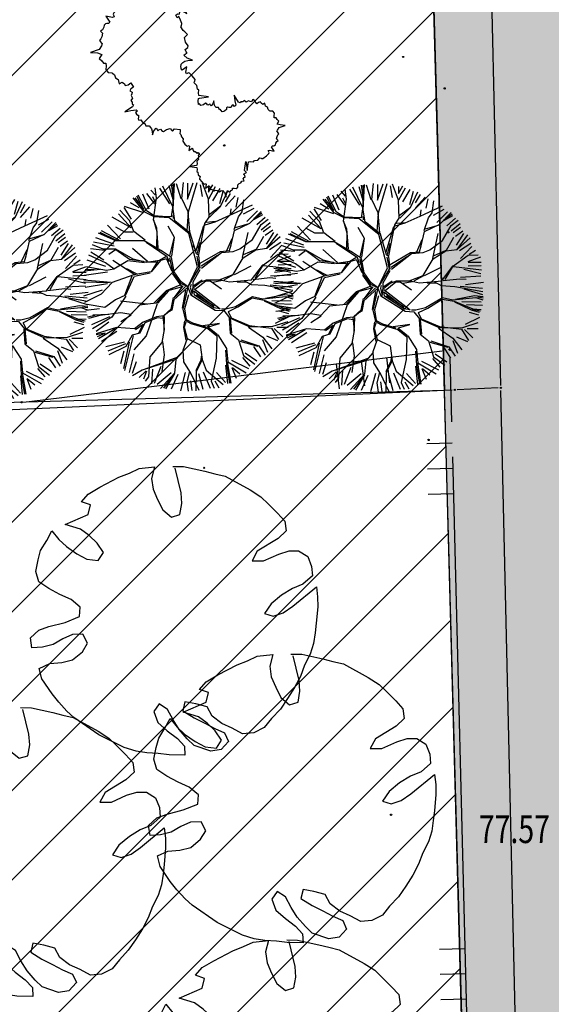
# Model space of a CAD drawing. Units: metres. Extents: x 7429141 to 14937435, y 5088069 to 10177354.
# Drawn here: x 7429703 to 7429724, y 5088662 to 5088701 of the extents above; entities that cross this region are included whole.
import ezdxf
from ezdxf.enums import TextEntityAlignment as Align

# ---------------------------------------------------------------- set-up
doc = ezdxf.new("R2010")
doc.units = ezdxf.units.M
doc.header["$MEASUREMENT"] = 0
doc.header["$PDMODE"] = 32
doc.header["$PDSIZE"] = 0.05
doc.linetypes.add('AUSGEZOGEN', pattern=[0])
doc.linetypes.add('DASHEDX2', pattern=[1.5, 1, -0.5])
doc.layers.get('0').update_dxf_attribs({"color": 254})
for name, color, linetype in [('3D_pikir', 253, 'Continuous'), ('dj - regulacija pristupne', 253, 'DASHEDX2'), ('KONTURE ZELENILA', 250, 'Continuous'), ('Kote_GPS', 253, 'Continuous'), ('medjne_tacke', 253, 'Continuous'), ('OGRADE', 253, 'Continuous'), ('Pikiri', 253, 'Continuous'), ('R - zona saobr povrs S', 253, 'Continuous'), ('Z-visoki', 90, 'Continuous'), ('ZELENILO SPORTSKOG KOMPLEKSA', 100, 'Continuous')]:
    doc.layers.add(name, color=color, linetype=linetype)
doc.layers.add('parcele', color=253, linetype='Continuous', lineweight=25)
doc.styles.add('ELEV', font='ROMANS', dxfattribs={"width": 0.75, "height": 0.08})
pattern_1 = [(45, (0, 0), (-1.767766953, 1.767766953), [])]

# ---------------------------------------------------------------- blocks, each defined once
blk = doc.blocks.new('tk120x')
at = {"linetype": 'Continuous'}
for p, q in [((-1, 0), (-1, 1)), ((0, 0), (0, 1)), ((1, 0), (1, 1))]:
    blk.add_line(p, q, dxfattribs=at)
blk = doc.blocks.new('DOT', base_point=(100, 100))
at = {"color": 0}
blk.add_point((100, 100), dxfattribs=at)
at = {"flags": 1}
for tag in ['FEATURE_CODE', 'NAME']:
    blk.add_attdef(tag, (0, 0), '', height=1, dxfattribs=at)
blk = doc.blocks.new('T1')
at = {"linetype": 'Continuous'}
blk.add_point((0, 0), dxfattribs=at)
blk.add_attdef('OZN-TAC', (0, 0), '', height=2)
blk = doc.blocks.new('02PTRX04')
at = {"color": 0, "linetype": 'ByBlock'}
for p, q in [((-0.1575, 0.4268), (-0.1641, 0.4744)), ((-0.1439, 0.4739), (-0.0961, 0.3981)), ((-0.08, 0.384), (-0.1276, 0.4828)), ((-0.0986, 0.4864), (-0.0833, 0.4309)), ((-0.08, 0.4506), (-0.0866, 0.4934)), ((-0.08, 0.4934), (-0.076, 0.4528)), ((-0.0778, 0.3731), (-0.0716, 0.4956)), ((-0.0394, 0.4228), (-0.0628, 0.4934)), ((-0.0373, 0.4246), (-0.0285, 0.5)), ((-0.0103, 0.4207), (0.0175, 0.4991)), ((-0.0103, 0.4966), (-0.0103, 0.4207)), ((-0.0051, 0.3603), (0.0359, 0.5)), ((0.0503, 0.489), (0.0605, 0.4335)), ((0.0896, 0.4206), (0.0615, 0.4978)), ((0.0908, 0.4536), (0.1111, 0.489)), ((0.0908, 0.4864), (0.0908, 0.4536)), ((0.0918, 0.4228), (0.124, 0.4806)), ((0.1437, 0.4714), (0.1086, 0.4134)), ((-0.2157, 0.3603), (-0.269, 0.4268)), ((-0.2606, 0.4268), (-0.2175, 0.3712)), ((-0.2175, 0.3712), (-0.2519, 0.4356)), ((-0.2047, 0.3646), (-0.2456, 0.44)), ((-0.2249, 0.4462), (-0.1946, 0.3754)), ((-0.2045, 0.4485), (-0.1668, 0.3981)), ((-0.1844, 0.4638), (-0.1643, 0.4411)), ((-0.1619, 0.4056), (-0.1747, 0.4312)), ((-0.1725, 0.3215), (-0.1575, 0.4268)), ((-0.0778, 0.3902), (-0.08, 0.4506)), ((-0.0073, 0.3603), (-0.0373, 0.4246)), ((0.1437, 0.4006), (0.1615, 0.4638)), ((0.1474, 0.3862), (0.1817, 0.4612)), ((0.1717, 0.4083), (0.1944, 0.4485)), ((0.1717, 0.3854), (0.217, 0.436)), ((0.2221, 0.3828), (0.2323, 0.4284)), ((-0.3132, 0.3805), (-0.2778, 0.3248)), ((-0.2175, 0.3559), (-0.31, 0.3862)), ((-0.2829, 0.4057), (-0.2424, 0.3805)), ((-0.0866, 0.3368), (-0.0778, 0.3902)), ((0.094, 0.3347), (0.0896, 0.4206)), ((0.094, 0.3475), (0.1474, 0.3884)), ((0.0958, 0.3347), (0.1474, 0.3862)), ((0.1927, 0.3453), (0.3002, 0.3946)), ((0.2505, 0.3603), (0.2592, 0.4184)), ((0.2575, 0.3502), (0.3079, 0.378)), ((-0.2778, 0.2846), (-0.3687, 0.335)), ((-0.3384, 0.3502), (-0.2778, 0.2846)), ((-0.2862, 0.3197), (-0.3316, 0.369)), ((-0.1681, 0.3368), (-0.2157, 0.3603)), ((-0.1681, 0.3409), (-0.2047, 0.3646)), ((-0.1297, 0.3387), (-0.1681, 0.3409)), ((-0.0972, 0.3325), (-0.1681, 0.3368)), ((-0.0866, 0.3368), (-0.1297, 0.3387)), ((-0.0029, 0.2571), (-0.0972, 0.3325)), ((-0.08, 0.3431), (-0.0778, 0.3281)), ((-0.0694, 0.3175), (-0.0778, 0.3731)), ((-0.0113, 0.2721), (-0.0051, 0.3581)), ((0.0015, 0.2637), (-0.0073, 0.3603)), ((0.0724, 0.3043), (0.094, 0.3347)), ((0.1218, 0.3131), (0.1927, 0.3453)), ((0.1949, 0.3475), (0.1989, 0.3753)), ((0.2121, 0.2765), (0.2333, 0.3368)), ((0.2333, 0.3368), (0.2505, 0.3603)), ((0.2725, 0.3148), (0.3232, 0.3652)), ((0.287, 0.3065), (0.3408, 0.3624)), ((0.3064, 0.3281), (0.3452, 0.3559)), ((0.3064, 0.3237), (0.3495, 0.3475)), ((0.3206, 0.2996), (0.3611, 0.335)), ((-0.3285, 0.2313), (-0.3916, 0.297)), ((-0.3078, 0.2637), (-0.3509, 0.2871)), ((-0.265, 0.2659), (-0.2862, 0.3197)), ((-0.1725, 0.3215), (-0.1553, 0.2659)), ((-0.1553, 0.2831), (-0.1725, 0.3215)), ((-0.1488, 0.1884), (-0.1553, 0.2831)), ((-0.0716, 0.2377), (-0.1016, 0.2915)), ((0.0037, 0.2593), (-0.0694, 0.3175)), ((0.0315, 0.1756), (0.068, 0.2959)), ((0.0443, 0.1562), (0.0724, 0.3043)), ((0.0746, 0.2981), (0.1218, 0.3131)), ((0.0808, 0.3109), (0.124, 0.3153)), ((0.2143, 0.2721), (0.287, 0.3065)), ((0.2183, 0.2853), (0.2848, 0.3043)), ((0.3002, 0.2293), (0.3408, 0.3003)), ((0.3408, 0.3003), (0.3751, 0.3259)), ((0.3408, 0.2744), (0.3838, 0.3098)), ((0.3509, 0.2667), (0.3863, 0.2919)), ((-0.3611, 0.2061), (-0.4471, 0.2364)), ((-0.3509, 0.2227), (-0.4346, 0.2593)), ((-0.3509, 0.2249), (-0.4259, 0.2615)), ((-0.3359, 0.2249), (-0.4197, 0.2699)), ((-0.269, 0.2637), (-0.3078, 0.2637)), ((-0.2113, 0.2249), (-0.265, 0.2659)), ((-0.1553, 0.2659), (-0.1575, 0.1927)), ((-0.0932, 0.1518), (-0.0738, 0.2355)), ((-0.0844, 0.1496), (-0.0716, 0.2377)), ((0.0381, 0.098), (-0.0029, 0.2571)), ((0.0337, 0.1606), (0.0037, 0.2593)), ((0.1989, 0.2034), (0.2143, 0.2721)), ((0.253, 0.1434), (0.2788, 0.2616)), ((0.3175, 0.18), (0.3539, 0.2445)), ((0.3611, 0.2492), (0.3963, 0.2744)), ((0.366, 0.2061), (0.4013, 0.2616)), ((0.369, 0.1864), (0.4205, 0.2552)), ((0.369, 0.1864), (0.4313, 0.2422)), ((-0.4109, 0.1821), (-0.4624, 0.2034)), ((-0.3588, 0.196), (-0.457, 0.2163)), ((-0.2157, 0.2227), (-0.3509, 0.2227)), ((-0.1297, 0.1712), (-0.2157, 0.2227)), ((-0.106, 0.1456), (-0.2069, 0.2143)), ((0.0381, 0.1628), (0.0509, 0.2143)), ((0.1777, 0.1756), (0.2033, 0.2337)), ((0.1905, 0.1756), (0.1989, 0.2034)), ((0.2399, 0.184), (0.3002, 0.2293)), ((0.3812, 0.1809), (0.4342, 0.2163)), ((0.3863, 0.143), (0.4393, 0.2011)), ((-0.4, 0.1176), (-0.4796, 0.1542)), ((-0.4041, 0.1759), (-0.4723, 0.1835)), ((-0.4092, 0.1303), (-0.4698, 0.1682)), ((-0.3509, 0.1821), (-0.4109, 0.1821)), ((-0.3528, 0.18), (-0.385, 0.1563)), ((-0.269, 0.1346), (-0.3509, 0.1821)), ((-0.2862, 0.1327), (-0.3506, 0.18)), ((-0.2003, 0.124), (-0.2712, 0.1862)), ((-0.1126, 0.1456), (-0.1425, 0.1284)), ((-0.0866, 0.1434), (-0.1297, 0.1712)), ((-0.095, 0.1218), (-0.106, 0.1456)), ((-0.0778, 0.068), (-0.0932, 0.1412)), ((-0.0738, 0.0746), (-0.0866, 0.1434)), ((0.0443, 0.1518), (0.0337, 0.1606)), ((0.0465, 0.0918), (0.0359, 0.1496)), ((0.0509, 0.0918), (0.0443, 0.1518)), ((0.0509, 0.1152), (0.1474, 0.1712)), ((0.0552, 0.1024), (0.1324, 0.154)), ((0.0574, 0.0918), (0.1518, 0.1668)), ((0.1474, 0.1712), (0.1905, 0.1756)), ((0.1518, 0.1668), (0.2077, 0.1712)), ((0.2077, 0.1712), (0.2399, 0.184)), ((0.2078, 0.0617), (0.2551, 0.1413)), ((0.2551, 0.1413), (0.3153, 0.18)), ((0.2572, 0.1563), (0.3175, 0.1821)), ((0.3153, 0.18), (0.369, 0.1864)), ((0.3474, 0.1048), (0.4227, 0.1584)), ((0.4217, 0.128), (0.4823, 0.1507)), ((0.4227, 0.1584), (0.4699, 0.1606)), ((0.4265, 0.1631), (0.4568, 0.1835)), ((-0.3958, 0.0811), (-0.4946, 0.0983)), ((-0.399, 0.1), (-0.4873, 0.1303)), ((-0.3592, 0.0875), (-0.4, 0.1176)), ((-0.2604, 0.0596), (-0.3657, 0.1283)), ((-0.2948, 0.1262), (-0.3613, 0.0875)), ((-0.2154, 0.1176), (-0.2948, 0.1262)), ((-0.2196, 0.1241), (-0.2862, 0.1327)), ((-0.2047, 0.1196), (-0.269, 0.1346)), ((-0.1595, 0.1197), (-0.2089, 0.1197)), ((-0.1425, 0.1284), (-0.2047, 0.1196)), ((-0.1382, 0.1284), (-0.1831, 0.0746)), ((-0.1509, 0.1262), (-0.1831, 0.0747)), ((-0.1104, 0.1368), (-0.1382, 0.1284)), ((-0.1104, 0.1368), (-0.0844, 0.0768)), ((-0.0076, 0.0016), (0.0381, 0.098)), ((0.2143, 0.0617), (0.2938, 0.1025)), ((0.2959, 0.0359), (0.3474, 0.1048)), ((0.3131, 0.0424), (0.3518, 0.109)), ((0.3518, 0.1048), (0.4849, 0.0897)), ((0.4217, 0.1254), (0.4848, 0.1254)), ((0.4217, 0.1076), (0.4848, 0.1102)), ((-0.3916, 0.0722), (-0.5026, 0.0572)), ((-0.4258, 0.0854), (-0.5011, 0.0768)), ((-0.4967, 0.0854), (-0.4538, 0.0875)), ((-0.3613, 0.0875), (-0.3958, 0.0811)), ((-0.265, 0.0596), (-0.3681, 0.023)), ((-0.2755, 0.0531), (-0.3098, -0.0392)), ((-0.2648, 0.051), (-0.3056, -0.0371)), ((-0.3012, 0.0897), (-0.2518, 0.064)), ((-0.1831, 0.0746), (-0.265, 0.0596)), ((-0.2625, 0.0531), (-0.1874, 0.0703)), ((-0.0371, 0.0037), (-0.08, 0.064)), ((-0.0416, 0.0187), (-0.0778, 0.068)), ((-0.0394, 0.0274), (-0.0738, 0.0746)), ((-0.0076, 0.0016), (0.0465, 0.0918)), ((0.0165, 0.0274), (0.0509, 0.0852)), ((0.1413, 0.0359), (0.2078, 0.0617)), ((0.1649, 0.0359), (0.2101, 0.0617)), ((0.3863, 0.0547), (0.4823, 0.0598)), ((0.4013, 0.0926), (0.4823, 0.0722)), ((-0.5053, 0.0274), (-0.3808, 0.0231)), ((-0.3743, 0.0231), (-0.5032, 0.0338)), ((-0.3916, 0.0168), (-0.4975, -0.0008)), ((-0.3681, 0.023), (-0.4219, -0.0329)), ((-0.0456, 0.0102), (-0.1122, -0.0156)), ((-0.0392, 0.0016), (-0.1101, -0.0177)), ((-0.0076, 0.0016), (-0.0756, -0.0585)), ((-0.0735, -0.05), (-0.0306, 0.0081)), ((-0.0199, 0.0037), (-0.0735, -0.05)), ((-0.0051, 0.0015), (-0.0416, 0.0187)), ((-0.0051, 0.0015), (-0.0394, 0.0274)), ((-0.0076, 0.0016), (-0.0327, -0.1037)), ((-0.0076, 0.0016), (0.0059, -0.0351)), ((0.0081, 0.0143), (0.0037, 0.0015)), ((0.0037, 0.0015), (0.0121, -0.0329)), ((0.0121, -0.0329), (0.0165, 0.0015)), ((0.0165, 0.0015), (0.0165, 0.0274)), ((0.0167, 0.0081), (0.0596, 0.0359)), ((0.0188, -0.0005), (0.051, 0.0252)), ((0.0274, -0.0091), (0.0768, 0.0317)), ((0.051, 0.0252), (0.0812, 0.0359)), ((0.0768, 0.0317), (0.0983, 0.0317)), ((0.0812, 0.0359), (0.1477, 0.0359)), ((0.0983, 0.0317), (0.152, -0.007)), ((0.1111, 0.0252), (0.1563, 0.0338)), ((0.1477, 0.0359), (0.1907, 0.0274)), ((0.1907, 0.0274), (0.2959, 0.0359)), ((0.2272, 0.0274), (0.2723, 0.0252)), ((0.2616, 0.0317), (0.2938, 0.0145)), ((0.2938, 0.0145), (0.3583, 0.0102)), ((0.3024, 0.0381), (0.3819, 0.0468)), ((0.3583, 0.0102), (0.4914, -0.0135)), ((0.3819, 0.0468), (0.4119, 0.0445)), ((0.3838, 0.0117), (0.4897, 0.0017)), ((0.409, 0.0193), (0.4948, 0.0295)), ((-0.4168, -0.0135), (-0.5051, -0.0413)), ((-0.4219, -0.0329), (-0.5012, -0.0717)), ((-0.3034, -0.0414), (-0.37, -0.1424)), ((-0.3056, -0.0371), (-0.3528, -0.0585)), ((-0.1122, -0.0156), (-0.1702, -0.0757)), ((-0.1101, -0.0177), (-0.1595, -0.0757)), ((-0.1509, -0.0757), (-0.0993, -0.0156)), ((-0.0199, -0.0135), (-0.0348, -0.0994)), ((-0.0048, -0.0349), (-0.0241, -0.1016)), ((0.0059, -0.0351), (0.1218, -0.1083)), ((0.0209, -0.0051), (0.1455, -0.1017)), ((0.0209, -0.0157), (0.1174, -0.0889)), ((0.0231, -0.0373), (0.0209, -0.0157)), ((0.1152, -0.0973), (0.0231, -0.0373)), ((0.1174, -0.0889), (0.0337, -0.0351)), ((0.2183, -0.0911), (0.3002, -0.0435)), ((0.3002, -0.0435), (0.3495, -0.0545)), ((0.3495, -0.0545), (0.4589, -0.0435)), ((0.4526, -0.0351), (0.3623, -0.0523)), ((0.4013, -0.0008), (0.4897, -0.0288)), ((0.4932, -0.0395), (0.4526, -0.0351)), ((0.4589, -0.0435), (0.4914, -0.0545)), ((0.4932, -0.0457), (0.4676, -0.0417)), ((-0.4044, -0.0951), (-0.4881, -0.0822)), ((-0.3528, -0.0585), (-0.4044, -0.0951)), ((-0.2024, -0.0801), (-0.3292, -0.065)), ((-0.2389, -0.0843), (-0.2797, -0.1295)), ((-0.1595, -0.0757), (-0.2389, -0.0843)), ((-0.1551, -0.078), (-0.2068, -0.2305)), ((-0.0779, -0.0478), (-0.0886, -0.1037)), ((-0.0756, -0.0585), (-0.0842, -0.108)), ((0.1733, -0.1017), (0.2183, -0.0911)), ((0.1861, -0.1145), (0.2293, -0.0933)), ((0.2293, -0.0933), (0.298, -0.0501)), ((0.298, -0.0501), (0.3558, -0.0607)), ((0.3558, -0.0607), (0.4439, -0.0973)), ((0.4376, -0.1039), (0.3579, -0.0651)), ((0.3914, -0.0617), (0.4848, -0.0639)), ((0.4141, -0.0767), (0.4897, -0.0792)), ((-0.4293, -0.1019), (-0.495, -0.1095)), ((-0.4494, -0.1339), (-0.486, -0.1424)), ((-0.428, -0.1339), (-0.4817, -0.1488)), ((-0.3814, -0.1398), (-0.4672, -0.1777)), ((-0.385, -0.1295), (-0.4603, -0.1316)), ((-0.327, -0.1209), (-0.428, -0.1339)), ((-0.2797, -0.1295), (-0.327, -0.1209)), ((-0.2776, -0.1316), (-0.327, -0.1639)), ((-0.1573, -0.1402), (-0.2217, -0.166)), ((-0.1229, -0.136), (-0.1573, -0.1402)), ((-0.1273, -0.136), (-0.1208, -0.2005)), ((-0.0886, -0.1037), (-0.1229, -0.1339)), ((-0.0993, -0.1166), (-0.1229, -0.136)), ((-0.1208, -0.209), (-0.1187, -0.1381)), ((-0.0842, -0.108), (-0.0993, -0.1166)), ((-0.0327, -0.1037), (-0.0199, -0.1574)), ((-0.0241, -0.1016), (-0.0155, -0.1532)), ((0.1455, -0.1017), (0.1152, -0.0973)), ((0.1218, -0.1083), (0.1627, -0.1105)), ((0.1518, -0.1017), (0.1733, -0.1017)), ((0.1627, -0.1105), (0.1905, -0.1448)), ((0.1839, -0.1145), (0.1989, -0.1448)), ((0.409, -0.1701), (0.4772, -0.1373)), ((0.4265, -0.1121), (0.4721, -0.1248)), ((0.476, -0.1145), (0.4376, -0.1039)), ((0.4804, -0.1083), (0.4398, -0.0995)), ((0.4439, -0.0973), (0.4848, -0.0995)), ((-0.37, -0.1424), (-0.4624, -0.1982)), ((-0.384, -0.165), (-0.4446, -0.2106)), ((-0.2217, -0.166), (-0.2625, -0.1982)), ((-0.2583, -0.2005), (-0.2217, -0.1746)), ((-0.2217, -0.1746), (-0.2432, -0.2176)), ((-0.2131, -0.1682), (-0.2368, -0.2176)), ((-0.153, -0.1446), (-0.2131, -0.1682)), ((-0.1273, -0.1488), (-0.153, -0.1446)), ((-0.0241, -0.1596), (-0.0285, -0.1919)), ((-0.0176, -0.166), (-0.0262, -0.1896)), ((-0.0199, -0.1574), (0.006, -0.1724)), ((-0.0155, -0.1532), (0.0146, -0.1682)), ((0.006, -0.1724), (0.0876, -0.1961)), ((0.0146, -0.1682), (0.0768, -0.1875)), ((0.1434, -0.1724), (0.064, -0.1833)), ((0.0876, -0.1875), (0.1327, -0.2241)), ((0.0897, -0.1875), (0.1434, -0.1724)), ((0.1885, -0.1467), (0.1928, -0.2176)), ((0.1905, -0.1448), (0.287, -0.1876)), ((0.2015, -0.2176), (0.195, -0.1488)), ((0.1989, -0.1448), (0.2848, -0.181)), ((0.2848, -0.181), (0.3901, -0.1942)), ((0.287, -0.1876), (0.3967, -0.1854)), ((0.3967, -0.1854), (0.4698, -0.162)), ((-0.3485, -0.1919), (-0.4452, -0.2219)), ((-0.4022, -0.2176), (-0.4452, -0.2262)), ((-0.4387, -0.2348), (-0.4022, -0.2176)), ((-0.4344, -0.2434), (-0.355, -0.1961)), ((-0.346, -0.2106), (-0.4194, -0.2584)), ((-0.2625, -0.1982), (-0.3485, -0.1919)), ((-0.269, -0.2305), (-0.3098, -0.396)), ((-0.2734, -0.2283), (-0.3034, -0.2821)), ((-0.2368, -0.2176), (-0.2734, -0.2283)), ((-0.2068, -0.2305), (-0.2648, -0.2971)), ((-0.1208, -0.2005), (-0.1315, -0.2627)), ((-0.0285, -0.1919), (-0.0176, -0.252)), ((-0.0262, -0.1896), (-0.0113, -0.2434)), ((0.0876, -0.1961), (0.1306, -0.2305)), ((0.1306, -0.2305), (0.1262, -0.3379)), ((0.1348, -0.2262), (0.1756, -0.2907)), ((0.1928, -0.2176), (0.2336, -0.2499)), ((0.2809, -0.1896), (0.3497, -0.2369)), ((0.366, -0.2307), (0.4192, -0.2533)), ((0.3901, -0.1942), (0.4245, -0.248)), ((0.4039, -0.1953), (0.4444, -0.2358)), ((0.4166, -0.1902), (0.4696, -0.1902)), ((-0.3107, -0.261), (-0.399, -0.2839)), ((-0.3056, -0.2686), (-0.3891, -0.304)), ((-0.2884, -0.2606), (-0.3142, -0.3873)), ((-0.1315, -0.2627), (-0.1895, -0.3315)), ((-0.1294, -0.2585), (-0.1208, -0.3207)), ((-0.0134, -0.2476), (-0.0327, -0.3014)), ((-0.0113, -0.2434), (0.051, -0.2735)), ((0.051, -0.2735), (0.0596, -0.3444)), ((0.2336, -0.2499), (0.2572, -0.3251)), ((0.2401, -0.2562), (0.326, -0.2799)), ((0.2444, -0.2499), (0.3303, -0.2778)), ((0.3054, -0.2813), (0.3382, -0.3317)), ((0.3303, -0.2778), (0.3604, -0.323)), ((0.3484, -0.2485), (0.3711, -0.3091)), ((0.3497, -0.2369), (0.3926, -0.2928)), ((-0.3034, -0.2821), (-0.385, -0.3207)), ((-0.3132, -0.304), (-0.3285, -0.3646)), ((-0.2653, -0.3165), (-0.288, -0.4051)), ((-0.1208, -0.3207), (-0.1315, -0.4003)), ((-0.0306, -0.3056), (-0.0649, -0.3444)), ((-0.0327, -0.3014), (-0.0285, -0.3552)), ((0.0554, -0.3272), (0.0532, -0.3465)), ((0.1714, -0.2993), (0.1756, -0.3659)), ((0.1756, -0.2907), (0.1821, -0.3552)), ((0.2572, -0.3251), (0.311, -0.3659)), ((0.2652, -0.3116), (0.3206, -0.3493)), ((-0.2552, -0.3544), (-0.2727, -0.4101)), ((-0.067, -0.3444), (-0.2261, -0.3938)), ((-0.2154, -0.3896), (-0.0542, -0.3315)), ((-0.1895, -0.3315), (-0.196, -0.426)), ((-0.0649, -0.3444), (-0.0714, -0.4088)), ((-0.0285, -0.3552), (-0.0005, -0.4003)), ((0.0532, -0.3465), (0.0295, -0.3981)), ((0.0596, -0.3444), (0.0318, -0.4024)), ((0.0596, -0.3444), (0.079, -0.3938)), ((0.1262, -0.3379), (0.1026, -0.4476)), ((0.1821, -0.4583), (0.1735, -0.3701)), ((0.1756, -0.3659), (0.1907, -0.4562)), ((0.18, -0.3552), (0.1971, -0.4562)), ((0.1821, -0.3552), (0.2702, -0.4067)), ((0.1995, -0.347), (0.2802, -0.3872)), ((0.2524, -0.3343), (0.2878, -0.3748)), ((-0.2261, -0.3938), (-0.2711, -0.4218)), ((-0.2071, -0.3974), (-0.2399, -0.4303)), ((-0.2045, -0.4), (-0.2198, -0.4379)), ((-0.1768, -0.3898), (-0.1819, -0.4605)), ((-0.1365, -0.3773), (-0.1694, -0.458)), ((-0.0884, -0.4076), (-0.1541, -0.4631)), ((-0.0714, -0.4088), (-0.138, -0.4819)), ((-0.0714, -0.411), (-0.1143, -0.484)), ((-0.0556, -0.415), (-0.0884, -0.4858)), ((-0.0202, -0.4051), (-0.0431, -0.4934)), ((-0.0005, -0.4003), (-0.0134, -0.4497)), ((0.0016, -0.4003), (0.0446, -0.4905)), ((0.0318, -0.4024), (0.0295, -0.4926)), ((0.0429, -0.4101), (0.063, -0.4858)), ((0.0656, -0.4025), (0.0984, -0.4807)), ((0.079, -0.3938), (0.1607, -0.4626)), ((0.1287, -0.4051), (0.1717, -0.4529)), ((0.202, -0.3821), (0.2221, -0.4328)), ((0.2046, -0.3821), (0.2397, -0.4124)), ((-0.196, -0.426), (-0.211, -0.4476)), ((-0.1229, -0.4798), (-0.0821, -0.426)), ((-0.0134, -0.4497), (-0.0069, -0.4949)), ((0.005, -0.4453), (0.0101, -0.4908)), ((0.1026, -0.4476), (0.1176, -0.4798)), ((0.1211, -0.4453), (0.1389, -0.4781))]:
    blk.add_line(p, q, dxfattribs=at)
blk = doc.blocks.new('šiblje')
blk.add_lwpolyline([(2.603, 0.164), (2.531, 0.217), (2.498, 0.259), (2.506, 0.285), (2.626, 0.469), (2.442, 0.311), (2.388, 0.348), (2.342, 0.402), (2.302, 0.393), (2.225, 0.441), (2.137, 0.431), (2.117, 0.461), (2.113, 0.475), (2.088, 0.499), (1.968, 0.507), (1.879, 0.498), (1.854, 0.487), (1.838, 0.434), (1.8, 0.446), (1.722, 0.552), (1.704, 0.41), (1.665, 0.412), (1.644, 0.431), (1.632, 0.436), (1.573, 0.49), (1.572, 0.552), (1.579, 0.606), (1.614, 0.676), (1.682, 0.766), (1.565, 0.701), (1.45, 0.684), (1.456, 0.739), (1.466, 0.781), (1.427, 0.786), (1.368, 0.799), (1.374, 0.885), (1.348, 0.919), (1.24, 0.926), (1.134, 0.983), (1.135, 1.063), (1.13, 1.088), (1.037, 1.081), (0.983, 1.069), (0.88, 1.082), (0.867, 1.114), (0.833, 1.156), (0.75, 1.191), (0.657, 1.215), (0.655, 1.165), (0.585, 1.179), (0.588, 1.236), (0.615, 1.257), (0.575, 1.327), (0.569, 1.355), (0.73, 1.41), (0.545, 1.433), (0.557, 1.49), (0.525, 1.508), (0.496, 1.546), (0.441, 1.573), (0.431, 1.649), (0.365, 1.699), (0.331, 1.741), (0.339, 1.767), (0.459, 1.95), (0.275, 1.792), (0.221, 1.83), (0.175, 1.883), (0.135, 1.875), (0.059, 1.922), (0.014, 1.917), (-0.054, 1.988), (-0.086, 2.041), (-0.02, 2.063), (-0.028, 2.112), (-0.024, 2.148), (-0.049, 2.171), (-0.023, 2.206), (0.012, 2.239), (0.016, 2.293), (-0.022, 2.328), (-0.028, 2.341), (-0.03, 2.376), (-0.015, 2.419), (-0.031, 2.459), (0.001, 2.512), (-0.047, 2.523), (-0.057, 2.564), (-0.047, 2.588), (-0.086, 2.608), (-0.132, 2.609), (-0.119, 2.687), (-0.132, 2.723), (-0.18, 2.709), (-0.198, 2.734), (-0.212, 2.763), (-0.267, 2.773), (-0.275, 2.821), (-0.314, 2.823), (-0.342, 2.849), (-0.365, 2.837), (-0.381, 2.877), (-0.358, 3.036), (-0.415, 2.941), (-0.464, 2.862), (-0.496, 2.859), (-0.498, 2.901), (-0.529, 2.905), (-0.558, 2.899), (-0.566, 2.89), (-0.595, 2.916), (-0.613, 2.941), (-0.637, 2.946), (-0.658, 2.917), (-0.697, 2.919), (-0.736, 2.921), (-0.738, 2.899), (-0.796, 2.919), (-0.837, 2.874), (-0.872, 2.874), (-0.903, 2.878), (-0.943, 2.898), (-0.995, 2.936), (-0.957, 2.869), (-0.948, 2.803), (-0.979, 2.807), (-1.003, 2.813), (-1.006, 2.791), (-1.014, 2.757), (-1.063, 2.76), (-1.082, 2.745), (-1.086, 2.683), (-1.118, 2.623), (-1.164, 2.623), (-1.179, 2.62), (-1.175, 2.567), (-1.168, 2.537), (-1.175, 2.478), (-1.194, 2.47), (-1.218, 2.451), (-1.238, 2.403), (-1.251, 2.35), (-1.223, 2.349), (-1.233, 2.3), (-1.235, 2.253), (-1.255, 2.238), (-1.226, 2.187), (-1.221, 2.167), (-1.339, 2.127), (-1.204, 2.11), (-1.212, 2.068), (-1.189, 2.055), (-1.168, 2.028), (-1.151, 2.019), (-1.189, 1.978), (-1.205, 1.971), (-1.248, 1.968), (-1.301, 1.988), (-1.35, 1.968), (-1.416, 2.006), (-1.43, 1.947), (-1.48, 1.936), (-1.51, 1.948), (-1.532, 1.903), (-1.598, 1.914), (-1.606, 1.963), (-1.644, 1.965), (-1.673, 1.991), (-1.696, 1.979), (-1.712, 2.019), (-1.689, 2.178), (-1.746, 2.083), (-1.795, 2.004), (-1.827, 2.001), (-1.829, 2.043), (-1.86, 2.047), (-1.889, 2.041), (-1.897, 2.032), (-1.926, 2.058), (-1.944, 2.083), (-1.968, 2.088), (-1.989, 2.058), (-2.028, 2.061), (-2.066, 2.063), (-2.069, 2.041), (-2.127, 2.061), (-2.168, 2.016), (-2.203, 2.015), (-2.234, 2.019), (-2.274, 2.039), (-2.326, 2.078), (-2.288, 2.011), (-2.279, 1.945), (-2.31, 1.949), (-2.334, 1.955), (-2.337, 1.932), (-2.344, 1.898), (-2.393, 1.902), (-2.413, 1.887), (-2.417, 1.825), (-2.449, 1.765), (-2.495, 1.765), (-2.51, 1.762), (-2.506, 1.709), (-2.499, 1.678), (-2.506, 1.619), (-2.525, 1.612), (-2.548, 1.592), (-2.568, 1.545), (-2.582, 1.492), (-2.554, 1.491), (-2.564, 1.442), (-2.566, 1.395), (-2.585, 1.38), (-2.556, 1.329), (-2.552, 1.308), (-2.67, 1.268), (-2.534, 1.251), (-2.543, 1.21), (-2.52, 1.197), (-2.499, 1.17), (-2.459, 1.149), (-2.452, 1.094), (-2.403, 1.058), (-2.379, 1.027), (-2.385, 1.008), (-2.472, 0.874), (-2.338, 0.99), (-2.298, 0.962), (-2.265, 0.923), (-2.236, 0.929), (-2.18, 0.895), (-2.116, 0.902), (-2.101, 0.88), (-2.098, 0.87), (-2.079, 0.852), (-1.992, 0.846), (-1.928, 0.853), (-1.909, 0.861), (-1.897, 0.899), (-1.87, 0.891), (-1.812, 0.814), (-1.81, 0.83), (-1.776, 0.835), (-1.781, 0.796), (-1.788, 0.766), (-1.76, 0.763), (-1.718, 0.753), (-1.723, 0.693), (-1.705, 0.669), (-1.628, 0.663), (-1.553, 0.624), (-1.554, 0.567), (-1.55, 0.549), (-1.485, 0.554), (-1.447, 0.562), (-1.374, 0.553), (-1.364, 0.53), (-1.34, 0.501), (-1.282, 0.476), (-1.216, 0.46), (-1.215, 0.494), (-1.155, 0.482), (-1.096, 0.48), (-1.078, 0.455), (-1.015, 0.491), (-0.989, 0.497), (-0.94, 0.351), (-0.919, 0.518), (-0.868, 0.508), (-0.852, 0.536), (-0.828, 0.555), (-0.821, 0.551), (-0.815, 0.537), (-0.739, 0.524), (-0.728, 0.458), (-0.675, 0.455), (-0.636, 0.419), (-0.605, 0.436), (-0.583, 0.382), (-0.615, 0.163), (-0.536, 0.294), (-0.469, 0.401), (-0.425, 0.406), (-0.423, 0.37), (-0.431, 0.369), (-0.461, 0.336), (-0.471, 0.183), (-0.459, 0.07), (-0.446, 0.038), (-0.379, 0.017), (-0.394, -0.03), (-0.528, -0.131), (-0.348, -0.154), (-0.35, -0.203), (-0.375, -0.23), (-0.387, -0.26), (-0.389, -0.309), (-0.355, -0.35), (-0.328, -0.415), (-0.335, -0.47), (-0.261, -0.467), (-0.208, -0.535), (-0.184, -0.587), (-0.178, -0.643), (-0.096, -0.648), (-0.078, -0.644), (-0.049, -0.69), (-0.014, -0.793), (-0.101, -0.999), (0.023, -0.878), (0.118, -0.822), (0.155, -0.938), (0.24, -0.924), (0.304, -0.932), (0.345, -0.887), (0.405, -0.932), (0.462, -0.995), (0.557, -1), (0.618, -0.934), (0.641, -0.924), (0.703, -0.92), (0.778, -0.947), (0.847, -0.919), (0.94, -0.974), (0.959, -0.89), (1.031, -0.874), (1.073, -0.892), (1.108, -0.822), (1.109, -0.742), (1.237, -0.764), (1.225, -0.839), (1.243, -0.889), (1.308, -0.87), (1.333, -0.904), (1.352, -0.944), (1.428, -0.957), (1.439, -1.024), (1.491, -1.027), (1.531, -1.062), (1.562, -1.046), (1.584, -1.1), (1.552, -1.318), (1.631, -1.188), (1.698, -1.08), (1.742, -1.075), (1.744, -1.134), (1.787, -1.139), (1.827, -1.13), (1.838, -1.118), (1.877, -1.154), (1.902, -1.188), (1.935, -1.195), (1.964, -1.154), (2.017, -1.158), (2.07, -1.161), (2.074, -1.131), (2.152, -1.158), (2.208, -1.096), (2.257, -1.096), (2.3, -1.101), (2.354, -1.128), (2.425, -1.182), (2.374, -1.09), (2.361, -0.999), (2.404, -1.005), (2.437, -1.012), (2.44, -0.982), (2.451, -0.935), (2.518, -0.94), (2.545, -0.92), (2.551, -0.835), (2.595, -0.752), (2.657, -0.753), (2.677, -0.748), (2.672, -0.676), (2.671, -0.671), (2.773, -0.583), (2.812, -0.611), (2.846, -0.65), (2.875, -0.644), (2.931, -0.678), (2.995, -0.671), (3.01, -0.693), (3.013, -0.703), (3.032, -0.721), (3.119, -0.727), (3.183, -0.72), (3.202, -0.712), (3.214, -0.674), (3.241, -0.682), (3.299, -0.759), (3.311, -0.656), (3.34, -0.657), (3.355, -0.672), (3.372, -0.679), (3.4, -0.68), (3.424, -0.66), (3.461, -0.645), (3.492, -0.649), (3.491, -0.614), (3.55, -0.621), (3.541, -0.662), (3.564, -0.675), (3.585, -0.703), (3.625, -0.723), (3.632, -0.779), (3.681, -0.815), (3.705, -0.845), (3.699, -0.864), (3.612, -0.998), (3.746, -0.883), (3.785, -0.91), (3.819, -0.949), (3.848, -0.943), (3.904, -0.977), (3.968, -0.97), (3.983, -0.992), (3.986, -1.003), (4.005, -1.02), (4.092, -1.026), (4.156, -1.019), (4.175, -1.011), (4.187, -0.973), (4.214, -0.981), (4.272, -1.058), (4.284, -0.955), (4.313, -0.956), (4.328, -0.971), (4.345, -0.978), (4.373, -0.979), (4.397, -0.959), (4.434, -0.944), (4.465, -0.948), (4.464, -0.905), (4.503, -0.875), (4.532, -0.862), (4.565, -0.858), (4.567, -0.811), (4.565, -0.801), (4.592, -0.784), (4.65, -0.764), (4.768, -0.814), (4.699, -0.743), (4.667, -0.689), (4.733, -0.667), (4.725, -0.619), (4.73, -0.582), (4.704, -0.559), (4.73, -0.525), (4.766, -0.492), (4.769, -0.437), (4.731, -0.403), (4.725, -0.39), (4.723, -0.354), (4.739, -0.311), (4.722, -0.272), (4.754, -0.219), (4.706, -0.207), (4.697, -0.166), (4.707, -0.143), (4.667, -0.123), (4.621, -0.122), (4.634, -0.044), (4.572, -0.048), (4.426, 0.118), (4.449, 0.111), (4.615, 0.003), (4.472, 0.169), (4.506, 0.217), (4.554, 0.259), (4.546, 0.295), (4.589, 0.364), (4.58, 0.443), (4.607, 0.462), (4.62, 0.465), (4.642, 0.488), (4.649, 0.596), (4.641, 0.676), (4.631, 0.699), (4.584, 0.713), (4.594, 0.747), (4.689, 0.818), (4.562, 0.834), (4.563, 0.869), (4.581, 0.888), (4.59, 0.909), (4.591, 0.943), (4.567, 0.973), (4.548, 1.019), (4.553, 1.057), (4.5, 1.055), (4.463, 1.103), (4.446, 1.14), (4.442, 1.18), (4.384, 1.183), (4.371, 1.18), (4.351, 1.213), (4.326, 1.286), (4.387, 1.431), (4.299, 1.346), (4.233, 1.306), (4.206, 1.388), (4.146, 1.378), (4.101, 1.384), (4.072, 1.352), (4.03, 1.384), (3.989, 1.428), (3.922, 1.432), (3.879, 1.385), (3.863, 1.379), (3.819, 1.375), (3.766, 1.395), (3.717, 1.375), (3.651, 1.414), (3.638, 1.354), (3.587, 1.343), (3.558, 1.355), (3.533, 1.306), (3.532, 1.25), (3.435, 1.266), (3.39, 1.25), (3.408, 1.191), (3.377, 1.169), (3.341, 1.151), (3.329, 1.083), (3.269, 1.073), (3.267, 1.025), (3.234, 0.99), (3.249, 0.962), (3.201, 0.942), (3.004, 0.971), (3.121, 0.9), (3.219, 0.84), (3.223, 0.8), (3.17, 0.798), (3.165, 0.759), (3.173, 0.723), (3.184, 0.713), (3.152, 0.678), (3.121, 0.655), (3.115, 0.626), (3.151, 0.599), (3.148, 0.552), (3.147, 0.52), (3.122, 0.485), (3.083, 0.488), (3.045, 0.49), (3.042, 0.468), (2.984, 0.488), (2.943, 0.443), (2.908, 0.442), (2.877, 0.446), (2.837, 0.466), (2.785, 0.505), (2.823, 0.438), (2.832, 0.372), (2.801, 0.376), (2.777, 0.382), (2.774, 0.359), (2.766, 0.325), (2.717, 0.329), (2.698, 0.314), (2.694, 0.252), (2.662, 0.191), (2.616, 0.192), (2.601, 0.189)], close=True)
blk = doc.blocks.new('lišć')
at = {"linetype": 'AUSGEZOGEN', "lineweight": 25}
blk.add_lwpolyline([(-0.019, 1.994), (0.13, 1.991), (0.424, 1.928), (0.562, 1.892), (0.705, 1.859), (1.049, 1.67), (1.197, 1.574), (1.304, 1.472), (1.428, 1.348), (1.527, 1.238), (1.546, 1.102), (1.434, 0.997), (1.148, 0.823), (1.075, 0.69), (1.234, 0.689), (1.444, 0.784), (1.586, 0.828), (1.717, 0.829), (1.843, 0.748), (1.896, 0.614), (1.907, 0.481), (1.777, 0.369), (1.631, 0.307), (1.482, 0.217), (1.337, 0.098), (1.247, -0.037), (1.367, -0.075), (1.504, -0.03), (1.637, 0.064), (1.963, 0.333), (1.979, 0.194), (1.982, 0.057), (1.961, -0.17), (1.946, -0.304), (1.924, -0.451), (1.878, -0.598), (1.8, -0.751), (1.742, -0.909), (1.663, -1.06), (1.565, -1.211), (1.467, -1.356), (1.343, -1.488), (1.243, -1.613), (1.098, -1.684), (0.944, -1.7), (0.801, -1.622), (0.657, -1.557), (0.523, -1.455), (0.454, -1.327), (0.299, -1.286), (0.149, -1.255), (0.12, -1.38), (0.275, -1.478), (0.422, -1.551), (0.561, -1.626), (0.696, -1.686), (0.75, -1.802), (0.647, -1.914), (0.505, -1.936), (0.277, -1.859), (0.182, -1.766), (0.07, -1.637), (-0.015, -1.503), (-0.091, -1.36), (-0.208, -1.284), (-0.281, -1.392), (-0.227, -1.54), (-0.094, -1.657), (0.045, -1.762), (0.143, -1.87), (0.149, -1.994), (-0.07, -1.987), (-0.218, -1.968), (-0.376, -1.962), (-0.524, -1.937), (-0.687, -1.889), (-1.037, -1.713), (-1.382, -1.475), (-1.478, -1.386), (-1.59, -1.263), (-1.683, -1.146), (-1.824, -0.941), (-1.861, -0.794), (-1.717, -0.727), (-1.551, -0.713), (-1.4, -0.676), (-1.266, -0.564), (-1.193, -0.448), (-1.258, -0.323), (-1.403, -0.328), (-1.536, -0.386), (-1.67, -0.467), (-1.816, -0.502), (-1.961, -0.511), (-1.982, -0.374), (-1.867, -0.269), (-1.727, -0.215), (-1.504, -0.159), (-1.304, -0.078), (-1.294, 0.049), (-1.422, 0.157), (-1.575, 0.227), (-1.728, 0.306), (-1.867, 0.398), (-1.908, 0.544), (-1.876, 0.704), (-1.842, 0.834), (-1.757, 0.969), (-1.686, 1.106), (-1.589, 0.986), (-1.487, 0.886), (-1.341, 0.788), (-1.202, 0.711), (-1.046, 0.694), (-0.974, 0.807), (-1.064, 0.936), (-1.174, 1.038), (-1.293, 1.126), (-1.505, 1.191), (-1.186, 1.329), (-1.154, 1.463), (-1.279, 1.505), (-1.187, 1.612), (-1.026, 1.707), (-0.761, 1.845), (-0.617, 1.902), (-0.483, 1.964), (-0.27, 1.987), (-0.311, 1.827), (-0.291, 1.679), (-0.228, 1.535), (-0.157, 1.393), (-0.037, 1.295), (0.081, 1.331), (0.106, 1.48), (0.095, 1.627), (0.013, 1.97)], dxfattribs=at)

msp = doc.modelspace()

# ---------------------------------------------------------------- hatches: boundary and pattern name
at = {"layer": 'R - zona saobr povrs S', "transparency": 33554585}
h = msp.add_hatch(color=256, dxfattribs=at)
h.dxf.hatch_style = 1
h.paths.add_polyline_path([(7429435.63, 5088707.92), (7429476.911, 5088735.508), (7429479.819, 5088737.452), (7429693.34, 5088880.15), (7429698.23, 5088883.41), (7429700.24, 5088884.76), (7429709.299, 5088860.531), (7429710.137, 5088858.289), (7429718.4, 5088836.19), (7429724.211, 5088820.642), (7429726.25, 5088832.17), (7429726.63, 5088814.17), (7429727, 5088797.15), (7429729.92, 5088660.15), (7429733.776, 5088553.405), (7429753.9, 5088389.65), (7429768.79, 5088295.53), (7429784.29, 5088198.13), (7429790.62, 5088164.6), (7429795.77, 5088149.31), (7429792.3, 5088149.89), (7429790.88, 5088150.27), (7429786.188, 5088151.542), (7429780.794, 5088162.745), (7429774.437, 5088196.416), (7429758.913, 5088293.967), (7429743.996, 5088388.258), (7429723.793, 5088552.655), (7429717.016, 5088796.42), (7429714.423, 5088818.268), (7429695.296, 5088869.429), (7429435.071, 5088695.519)])
at = {"layer": 'ZELENILO SPORTSKOG KOMPLEKSA', "lineweight": 25}
h = msp.add_hatch(dxfattribs=at)
h.set_pattern_fill('ANSI31', color=256, scale=20)
h.set_pattern_definition(pattern_1)
h.paths.add_polyline_path([(7429672.054, 5088753.711), (7429672.821, 5088757.7), (7429673.436, 5088760.385), (7429675.356, 5088762.686), (7429686.089, 5088762.533), (7429701.505, 5088760.231), (7429718.175, 5088754.734), (7429720.079, 5088686.25), (7429703.073, 5088685.768), (7429684.877, 5088684.937), (7429646.138, 5088683.055), (7429642.172, 5088682.642), (7429641.286, 5088684.219), (7429643.667, 5088698.153), (7429646.117, 5088704.044), (7429661.073, 5088707.864), (7429669.648, 5088713.743), (7429674.54, 5088720.17), (7429675.178, 5088726.77), (7429676.29, 5088741.925), (7429673.505, 5088750.556)])
h = msp.add_hatch(dxfattribs=at)
h.set_pattern_fill('ANSI31', color=256, scale=20)
h.set_pattern_definition(pattern_1)
h.paths.add_polyline_path([(7429657.072, 5088526.555), (7429674.121, 5088528.582), (7429725.994, 5088534.745), (7429723.793, 5088552.655), (7429721.79, 5088623.07), (7429720.079, 5088686.252), (7429703.073, 5088685.768), (7429684.277, 5088684.908), (7429684.382, 5088683.278), (7429684.539, 5088681.058), (7429684.643, 5088679.135), (7429684.706, 5088677.657), (7429684.794, 5088676.429), (7429697.879, 5088676.877), (7429698.8, 5088653.911), (7429699.534, 5088634.91), (7429700.084, 5088616.919), (7429700.219, 5088612.401), (7429709.491, 5088612.426), (7429714.283, 5088612.63), (7429714.349, 5088545.963), (7429687.106, 5088545.819), (7429686.751, 5088611.81), (7429672.936, 5088611.473), (7429660.135, 5088611.346), (7429659.971, 5088628.875), (7429659.133, 5088642.119), (7429658.496, 5088657.091), (7429658.087, 5088666.215), (7429655.038, 5088669.942), (7429654.92, 5088676.523), (7429655.79, 5088676.751), (7429655.575, 5088681.637), (7429655.463, 5088683.502), (7429646.138, 5088683.055), (7429646.049, 5088682.912), (7429647.073, 5088677.048), (7429653.522, 5088640.924), (7429652.79, 5088628.892), (7429650.257, 5088627.355), (7429647.615, 5088625.076), (7429646.427, 5088622.243), (7429648.933, 5088613.066), (7429669.57, 5088599.539), (7429672.764, 5088591.73), (7429674.495, 5088584.231), (7429673.535, 5088568.711), (7429670.959, 5088561.088), (7429668.603, 5088555.638), (7429664.516, 5088548.625), (7429662.41, 5088545.012), (7429659.109, 5088542.641), (7429657.192, 5088533.439)])

# ---------------------------------------------------------------- linework, layer by layer
at = {"layer": 'dj - regulacija pristupne', "color": 253, "linetype": 'Continuous', "lineweight": -3, "ltscale": 3}
msp.add_lwpolyline([(7429727, 5088797.15), (7429729.92, 5088660.15), (7429733.776, 5088553.405), (7429753.9, 5088389.65), (7429768.79, 5088295.53), (7429784.29, 5088198.13), (7429790.62, 5088164.6), (7429795.77, 5088149.31), (7429792.3, 5088149.89), (7429790.88, 5088150.27), (7429786.188, 5088151.542), (7429780.794, 5088162.745), (7429774.437, 5088196.416), (7429758.913, 5088293.967), (7429743.996, 5088388.258), (7429723.793, 5088552.655), (7429717.016, 5088796.42)], dxfattribs=at)
at = {"layer": 'KONTURE ZELENILA', "color": 253, "lineweight": -3}
for points in [[(7429718.175, 5088754.734), (7429720.079, 5088686.25), (7429720.079, 5088686.25), (7429720.079, 5088686.25), (7429720.079, 5088686.25), (7429703.073, 5088685.768), (7429684.877, 5088684.937), (7429646.138, 5088683.055), (7429642.172, 5088682.642), (7429641.286, 5088684.219), (7429643.667, 5088698.153), (7429646.117, 5088704.044), (7429661.073, 5088707.864), (7429669.648, 5088713.743), (7429674.54, 5088720.17), (7429675.178, 5088726.77), (7429676.29, 5088741.925)], [(7429721.79, 5088623.07), (7429720.079, 5088686.252), (7429703.073, 5088685.768), (7429684.277, 5088684.908), (7429684.382, 5088683.278), (7429684.539, 5088681.058), (7429684.643, 5088679.135), (7429684.706, 5088677.657), (7429684.794, 5088676.429), (7429697.879, 5088676.877), (7429698.8, 5088653.911)]]:
    msp.add_lwpolyline(points, dxfattribs=at)
at = {"layer": 'OGRADE'}
for p, q in [((7429703.671, 5088685.818), (7429719.994, 5088687.818)), ((7429720.3, 5088687.554), (7429720.364, 5088685.005)), ((7429720.398, 5088683.626), (7429721.274, 5088648.781))]:
    msp.add_line(p, q, dxfattribs=at)
at = {"layer": 'parcele', "ltscale": 5}
for p, q in [((7429722.308, 5088686.45), (7429721.582, 5088717.5)), ((7429720.39, 5088686.266), (7429701.86, 5088685.434)), ((7429722.21, 5088686.346), (7429720.59, 5088686.274)), ((7429722.988, 5088656.91), (7429722.312, 5088686.25))]:
    msp.add_line(p, q, dxfattribs=at)
at = {"layer": 'Pikiri'}
for p in [(7429718.449, 5088699.438), (7429720.09, 5088698.195), (7429711.377, 5088695.942), (7429720.235, 5088692.503), (7429710.144, 5088691.945), (7429720.283, 5088687.872), (7429720.292, 5088687.854), (7429703.373, 5088685.782), (7429719.453, 5088684.292), (7429710.584, 5088683.189), (7429717.97, 5088669.467)]:
    msp.add_point(p, dxfattribs=at)

# ---------------------------------------------------------------- block references
at = {"layer": '3D_pikir'}
for p in [(7429718.449, 5088699.438, 76.999), (7429720.09, 5088698.195, 77.456), (7429711.377, 5088695.942, 77.334), (7429720.235, 5088692.503, 77.458), (7429710.144, 5088691.945, 77.324), (7429720.283, 5088687.872, 77.487), (7429720.292, 5088687.854, 77.487), (7429703.373, 5088685.782, 77.208), (7429719.453, 5088684.292, 77.556), (7429710.584, 5088683.189, 77.354), (7429717.97, 5088669.467, 77.458)]:
    msp.add_blockref('DOT', p, dxfattribs=at)
at = {"layer": 'KONTURE ZELENILA', "lineweight": 15, "xscale": 1.609896617554637, "yscale": 1.609896617554637, "zscale": 1.609896617554637, "rotation": 310.9766001057963}
msp.add_blockref('šiblje', (7429707.412, 5088700.553), dxfattribs=at)
at = {"layer": 'KONTURE ZELENILA', "lineweight": 15, "xscale": 2.864945683715906, "yscale": 2.864945683715906, "zscale": 2.864945683715906}
for p in [(7429709.396, 5088677.533), (7429714.065, 5088670.111), (7429703.383, 5088667.99), (7429713.902, 5088658.805)]:
    msp.add_blockref('lišć', p, dxfattribs=at)
at = {"layer": 'medjne_tacke'}
for p in [(7429720.49, 5088686.27), (7429722.31, 5088686.35)]:
    msp.add_blockref('T1', p, dxfattribs=at)
at = {"layer": 'OGRADE'}
for p, rotation in [((7429716.795, 5088687.426), 186.9820106762107), ((7429720.41, 5088683.163), 91.44034928204051), ((7429720.913, 5088663.169), 91.44034928204051)]:
    msp.add_blockref('tk120x', p, dxfattribs=dict(at, rotation=rotation))
at = {"layer": 'Z-visoki', "color": 250, "linetype": 'Continuous', "xscale": 8.294400000013411, "yscale": 8.294400000013411, "zscale": 16.5888}
for p in [(7429710.006, 5088690.324), (7429717.517, 5088690.281), (7429701.896, 5088689.892)]:
    msp.add_blockref('02PTRX04', p, dxfattribs=at)

# ---------------------------------------------------------------- texts
at = {"layer": 'Kote_GPS', "lineweight": -3, "style": 'ELEV', "width": 0.75}
msp.add_text('77.57', height=1.1, dxfattribs=at).set_placement((7429724.25, 5088668.348, 0), align=Align.RIGHT)

doc.saveas('drawing.dxf')
